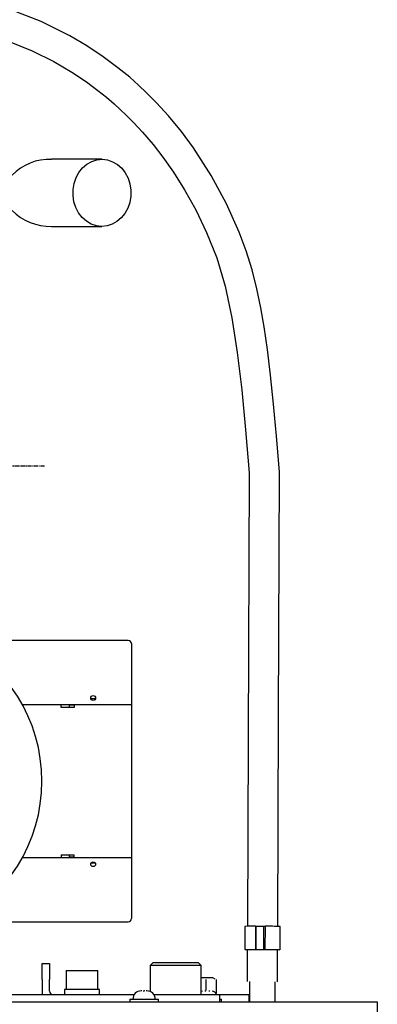
# Model space of a CAD drawing. Extents: x -448 to 496, y -266 to 604.
# Drawn here: x 384 to 496, y 110 to 417 of the extents above; entities that cross this region are included whole.
import ezdxf

# ---------------------------------------------------------------- set-up
doc = ezdxf.new("R2010")
doc.units = 0
doc.header["$MEASUREMENT"] = 0
doc.linetypes.add('DOT_CENTER', pattern=[2, 1.25, -0.25, 0.25, -0.25])
doc.layers.get('0').update_dxf_attribs({"linetype": 'CONTINUOUS'})
doc.layers.add('1', color=7, linetype='CONTINUOUS')

msp = doc.modelspace()

# ---------------------------------------------------------------- linework, layer by layer
at = {"color": 7, "linetype": 'CONTINUOUS'}
for p, q in [((390.8, 416.88), (381.6, 420.44)), ((399.82, 412.45), (390.8, 416.88)), ((380.29, 410.85), (387.98, 407.76)), ((405.11, 409.36), (399.82, 412.45)), ((387.98, 407.76), (394.81, 404.38)), ((410.27, 405.93), (405.11, 409.36)), ((394.81, 404.38), (400.47, 401.07)), ((414.9, 402.49), (410.27, 405.93)), ((400.47, 401.07), (405.05, 398.01)), ((418.56, 399.49), (414.9, 402.49)), ((405.05, 398.01), (408.62, 395.36)), ((421.34, 397.03), (418.56, 399.49)), ((408.62, 395.36), (411.28, 393.22)), ((423.85, 394.67), (421.34, 397.03)), ((427, 391.48), (423.85, 394.67)), ((411.28, 393.22), (413.68, 391.16)), ((413.68, 391.16), (415.63, 389.39)), ((430.73, 387.39), (427, 391.48)), ((415.63, 389.39), (417.61, 387.51)), ((417.61, 387.51), (419.79, 385.3)), ((419.79, 385.3), (422.57, 382.31)), ((434.78, 382.48), (430.73, 387.39)), ((422.57, 382.31), (425.88, 378.43)), ((438.55, 377.39), (434.78, 382.48)), ((425.88, 378.43), (428.96, 374.46)), ((444.13, 368.73), (438.55, 377.39)), ((409.87, 373.83), (394.1, 373.83)), ((405.15, 372.31), (406.66, 373.15)), ((406.66, 373.15), (408.28, 373.67)), ((408.28, 373.67), (409.95, 373.83)), ((409.95, 373.83), (411.62, 373.63)), ((411.62, 373.63), (413.23, 373.08)), ((413.23, 373.08), (414.73, 372.2)), ((428.96, 374.46), (432.27, 369.78)), ((401.77, 368.09), (402.66, 369.73)), ((402.66, 369.73), (403.81, 371.15)), ((403.81, 371.15), (405.15, 372.31)), ((414.73, 372.2), (416.06, 371.02)), ((416.06, 371.02), (417.18, 369.58)), ((417.18, 369.58), (418.05, 367.92)), ((432.27, 369.78), (435.72, 364.33)), ((401.15, 366.29), (401.77, 368.09)), ((418.05, 367.92), (418.64, 366.11)), ((448.92, 359.95), (444.13, 368.73)), ((400.81, 362.46), (400.82, 364.39)), ((400.82, 364.39), (401.15, 366.29)), ((418.64, 366.11), (418.93, 364.2)), ((418.93, 364.2), (418.92, 362.26)), ((435.72, 364.33), (439.23, 358.06)), ((401.1, 360.55), (400.81, 362.46)), ((401.69, 358.73), (401.1, 360.55)), ((418.59, 360.36), (417.97, 358.56)), ((418.92, 362.26), (418.59, 360.36)), ((402.56, 357.08), (401.69, 358.73)), ((417.97, 358.56), (417.07, 356.92)), ((439.23, 358.06), (442.66, 350.95)), ((452.9, 351.08), (448.92, 359.95)), ((403.68, 355.63), (402.56, 357.08)), ((405.01, 354.45), (403.68, 355.63)), ((406.51, 353.57), (405.01, 354.45)), ((414.58, 354.35), (413.08, 353.5)), ((415.93, 355.5), (414.58, 354.35)), ((417.07, 356.92), (415.93, 355.5)), ((394.1, 352.83), (409.87, 352.83)), ((408.12, 353.02), (406.51, 353.57)), ((409.78, 352.83), (408.12, 353.02)), ((411.46, 352.99), (409.78, 352.83)), ((413.08, 353.5), (411.46, 352.99)), ((442.66, 350.95), (445.81, 342.97)), ((455.08, 345.17), (452.9, 351.08)), ((456.9, 339.23), (455.08, 345.17)), ((445.81, 342.97), (448.45, 334.12)), ((458.39, 333.3), (456.9, 339.23)), ((448.45, 334.12), (450.55, 324.29)), ((459.63, 327.33), (458.39, 333.3)), ((460.66, 321.38), (459.63, 327.33)), ((450.55, 324.29), (452.24, 313.44)), ((461.68, 314.39), (460.66, 321.38)), ((462.67, 306.35), (461.68, 314.39)), ((452.24, 313.44), (453.64, 301.74)), ((463.62, 297.28), (462.67, 306.35)), ((453.64, 301.74), (454.86, 289.18)), ((464.56, 287.2), (463.62, 297.28)), ((454.86, 289.18), (456.02, 275.74)), ((465.51, 276.12), (464.56, 287.2)), ((456.02, 275.74), (455.68, 192.93)), ((465.2, 199.63), (465.51, 276.12)), ((418.13, 223.33), (374.98, 223.33)), ((413.28, 223.33), (410.88, 223.33)), ((419.13, 222.33), (419.13, 203.33)), ((384.94, 203.33), (418.13, 203.33)), ((384.94, 203.33), (397.05, 203.33)), ((397.05, 202.33), (397.05, 203.33)), ((399.59, 203.33), (399.59, 202.33)), ((401.21, 203.33), (419.13, 203.33)), ((401.21, 203.33), (401.21, 202.33)), ((407.82, 205.04), (406.44, 205.04)), ((419.13, 203.33), (419.13, 155.33)), ((401.21, 202.33), (397.05, 202.33)), ((399.59, 203.24), (401.21, 203.24)), ((464.93, 133.88), (465.2, 199.63)), ((455.68, 192.93), (455.43, 133.92)), ((418.13, 155.33), (384.94, 155.33)), ((397.05, 155.33), (384.94, 155.33)), ((397.05, 156.33), (397.05, 155.33)), ((397.05, 156.33), (401.21, 156.33)), ((399.59, 156.33), (399.59, 155.33)), ((399.59, 155.65), (399.69, 155.6)), ((401.21, 155.54), (399.62, 155.54)), ((399.69, 155.6), (400.03, 155.54)), ((401.21, 155.33), (401.21, 156.33)), ((419.13, 155.33), (401.21, 155.33)), ((419.13, 155.33), (419.13, 136.33)), ((407.81, 153.64), (406.45, 153.64)), ((407.42, 152.64), (406.87, 152.64)), ((374.98, 135.33), (418.13, 135.33)), ((410.88, 135.33), (413.28, 135.33)), ((454.68, 133.89), (454.65, 126.64)), ((457.98, 133.95), (457.95, 126.7)), ((457.98, 133.95), (458.11, 133.96)), ((458.11, 133.96), (458.08, 126.71)), ((458.11, 133.96), (460.49, 133.96)), ((460.49, 133.96), (460.46, 126.71)), ((460.49, 133.96), (460.95, 133.94)), ((460.95, 133.94), (460.92, 126.69)), ((465.65, 126.59), (465.68, 133.84)), ((454.69, 126.65), (455.05, 126.66)), ((454.7, 126.63), (454.69, 126.65)), ((455.07, 126.6), (454.7, 126.63)), ((455.05, 126.66), (455.74, 126.68)), ((455.32, 126.6), (455.07, 126.6)), ((455.4, 126.6), (455.36, 116.64)), ((455.74, 126.68), (456.73, 126.69)), ((456.73, 126.69), (457.95, 126.7)), ((457.95, 126.7), (458.08, 126.71)), ((458.08, 126.71), (460.46, 126.71)), ((458.91, 126.69), (458.99, 126.7)), ((458.99, 126.7), (459.82, 126.7)), ((459.82, 126.7), (460.12, 126.68)), ((460.46, 126.71), (460.92, 126.69)), ((460.92, 126.69), (462.29, 126.68)), ((462.29, 126.68), (463.52, 126.66)), ((463.52, 126.66), (464.52, 126.64)), ((464.52, 126.64), (465.23, 126.62)), ((464.86, 116.6), (464.9, 126.56)), ((465.25, 126.56), (464.95, 126.56)), ((465.23, 126.62), (465.6, 126.6)), ((465.61, 126.58), (465.25, 126.56)), ((465.6, 126.6), (465.61, 126.58)), ((391.13, 117.33), (391.13, 122.33)), ((391.13, 122.33), (393.43, 122.33)), ((393.43, 122.33), (393.43, 117.33)), ((398.63, 120.13), (408.63, 120.13)), ((398.63, 120.13), (398.63, 114.13)), ((408.63, 114.13), (408.63, 120.13)), ((425.97, 122.63), (424.97, 121.63)), ((427.31, 121.63), (424.97, 121.63)), ((424.97, 121.63), (424.97, 113.53)), ((425.97, 122.63), (428.02, 122.63)), ((440.97, 121.63), (427.31, 121.63)), ((428.02, 122.63), (439.97, 122.63)), ((440.97, 121.63), (439.97, 122.63)), ((440.97, 112.63), (440.97, 121.63)), ((391.13, 117.33), (391.13, 112.63)), ((393.43, 113.63), (393.43, 117.33)), ((444.03, 117.83), (440.97, 117.83)), ((442.45, 117.25), (442.45, 113.88)), ((444.63, 117.83), (444.03, 117.83)), ((445.33, 117.42), (444.63, 117.83)), ((445.61, 117.25), (445.61, 112.97)), ((409.13, 114.13), (398.13, 114.13)), ((398.13, 114.13), (398.13, 112.63)), ((409.13, 112.63), (409.13, 114.13)), ((456.11, 116.63), (456.08, 110.33)), ((464.08, 110.33), (464.11, 116.6)), ((348.97, 112.63), (402.73, 112.63)), ((402.73, 112.63), (404.85, 112.63)), ((404.85, 112.63), (420.05, 112.63)), ((418.57, 111.13), (427.57, 111.13)), ((418.57, 111.13), (418.57, 110.33)), ((422.37, 113.73), (422.17, 113.73)), ((422.17, 113.73), (422.17, 113.73)), ((422.78, 113.73), (423.12, 113.73)), ((423.36, 113.73), (423.17, 113.73)), ((423.92, 113.73), (423.77, 113.73)), ((423.92, 113.73), (423.97, 113.73)), ((426.09, 112.63), (431.74, 112.63)), ((427.57, 110.33), (427.57, 111.13)), ((431.74, 112.63), (435.98, 112.63)), ((435.98, 112.63), (445.88, 112.63)), ((441.37, 113.66), (440.97, 113.53)), ((442.12, 113.73), (442.37, 113.73)), ((443.37, 113.73), (443.62, 113.73)), ((445.88, 112.63), (446.76, 112.63)), ((446.76, 112.63), (455.09, 112.63)), ((446.76, 110.33), (446.76, 112.63)), ((446.76, 111.13), (447.37, 111.13)), ((447.37, 110.33), (447.37, 111.13)), ((455.09, 112.63), (455.97, 112.63)), ((455.97, 110.33), (455.97, 112.63)), ((186.13, 110.33), (496.13, 110.33)), ((496.13, 110.33), (496.13, 90.33))]:
    msp.add_line(p, q, dxfattribs=at)
for centre in [(407.13, 205.33), (407.13, 153.33)]:
    msp.add_circle(centre, 0.75, dxfattribs=at)
for centre, radius, start, end in [((393.42, 357.62), 16.2, 87.5826, 136.1196), ((393.73, 369.83), 17, -135.0062, -88.7233), ((341.13, 179.33), 49.95, -64.2796, 64.2796), ((418.13, 222.33), 1, 0, 90), ((418.13, 136.33), 1, -90, 0), ((457.15, 88.29), 45.66, 88.9601, 93.1009), ((461.84, 62.59), 71.35, 86.9117, 90.7104), ((394.43, 113.63), 1, 180, -90), ((422.17, 111.13), 2.6, 90, 180), ((423.97, 111.13), 2.6, 0, 90), ((443.77, 111.13), 2.6, 35.2344, 76.6425)]:
    msp.add_arc(centre, radius, start, end, dxfattribs=at)
at = {"layer": '1', "color": 2, "linetype": 'DOT_CENTER'}
msp.add_line((391.83, 277.83), (297.54, 277.83), dxfattribs=at)

doc.saveas('drawing.dxf')
